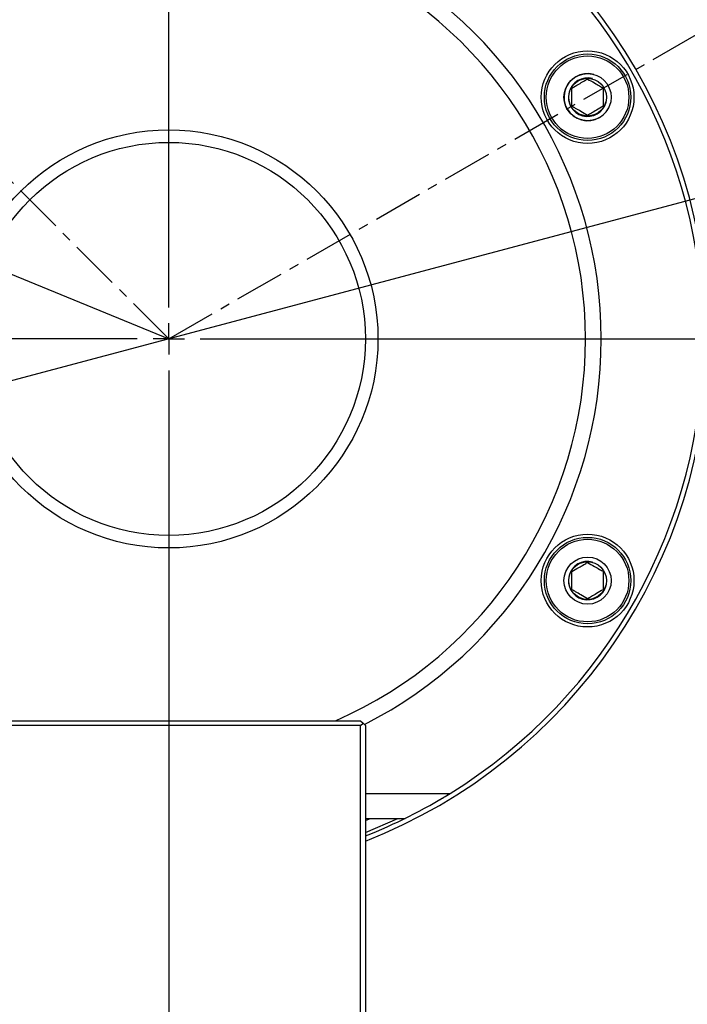
# Model space of a CAD drawing. Extents: x 0 to 841, y 0 to 594.
# Drawn here: x 605 to 690, y 242 to 367 of the extents above; entities that cross this region are included whole.
import ezdxf

# ---------------------------------------------------------------- set-up
doc = ezdxf.new("R2010")
doc.units = 0
doc.linetypes.add('CENTER', pattern=[10.16, 6.35, -1.27, 1.27, -1.27])
doc.layers.get('0').update_dxf_attribs({"linetype": 'CONTINUOUS'})
doc.styles.add('SLDTEXTSTYLE0', font='TXT', dxfattribs={"width": 0.7, "bigfont": 'bigfont'})
doc.dimstyles.new('SLDDIMSTYLE1', dxfattribs={"dimtxt": 3.5, "dimasz": 2, "dimexe": 0, "dimexo": 0.0625, "dimgap": 0.875, "dimtad": 3, "dimdec": 3, "dimrnd": 1e-09, "dimzin": 12, "dimtxsty": 'SLDTEXTSTYLE0', "dimblk1": 'OPEN30', "dimblk2": 'OPEN30', "dimsah": 1, "dimcen": 0, "dimazin": 3, "dimtfac": 1, "dimtdec": 3, "dimtofl": 0, "dimtmove": 0, "dimatfit": 3, "dimtolj": 1, "dimtzin": 12})
doc.dimstyles.new('SLDDIMSTYLE2', dxfattribs={"dimtxt": 3.5, "dimasz": 2, "dimexe": 0, "dimexo": 0.0625, "dimgap": 0.875, "dimtad": 3, "dimdec": 3, "dimrnd": 1e-09, "dimzin": 12, "dimtxsty": 'SLDTEXTSTYLE0', "dimblk1": 'OPEN30', "dimblk2": 'OPEN30', "dimsah": 1, "dimcen": 0, "dimazin": 3, "dimtfac": 1, "dimtdec": 3, "dimtmove": 0, "dimatfit": 3, "dimtolj": 1, "dimtzin": 12})
doc.dimstyles.new('SLDDIMSTYLE3', dxfattribs={"dimtxt": 3.5, "dimasz": 2, "dimexe": 0, "dimexo": 0.0625, "dimgap": 0.875, "dimtad": 3, "dimdec": 4, "dimzin": 12, "dimtxsty": 'SLDTEXTSTYLE0', "dimblk1": 'OPEN30', "dimblk2": 'OPEN30', "dimsah": 1, "dimcen": 0.09, "dimadec": 3, "dimazin": 3, "dimtfac": 1, "dimtdec": 3, "dimtofl": 0, "dimtmove": 0, "dimatfit": 3, "dimtolj": 1, "dimtzin": 12})

# ---------------------------------------------------------------- blocks, each defined once
blk = doc.blocks.new('_OPEN30')
at = {"color": 0, "linetype": 'BYBLOCK'}
for p, q in [((-1, 0.267949), (0, 0)), ((0, 0), (-1, -0.267949)), ((0, 0), (-1, 0))]:
    blk.add_line(p, q, dxfattribs=at)
blk = doc.blocks.new('_D_1')
at = {"color": 7, "linetype": 'CONTINUOUS'}
blk.add_line((536.35, 362.46), (623.75, 326.54), dxfattribs=at)
at = {"color": 7, "linetype": 'CONTINUOUS', "xscale": 2, "yscale": 2, "rotation": 157.6600155752}
blk.add_blockref('_OPEN30', (536.35, 362.46), dxfattribs=at)
at = {"color": 7, "linetype": 'CONTINUOUS', "insert": (546.22, 363.28), "char_height": 3.5, "attachment_point": 1, "rotation": 337.66, "style": 'SLDTEXTSTYLE0'}
blk.add_mtext('R94.5', dxfattribs=at)
blk = doc.blocks.new('_D_3')
at = {"color": 7, "linetype": 'CONTINUOUS'}
blk.add_line((737.3, 356.76), (510.21, 296.32), dxfattribs=at)
at = {"color": 7, "linetype": 'CONTINUOUS', "xscale": 2, "yscale": 2}
for p, rotation in [((737.3, 356.76, 39.5), 14.9031263919), ((510.21, 296.32, 39.5), 194.9031263919)]:
    blk.add_blockref('_OPEN30', p, dxfattribs=dict(at, rotation=rotation))
at = {"color": 7, "linetype": 'CONTINUOUS', "char_height": 3.5, "attachment_point": 1, "rotation": 14.9031, "style": 'SLDTEXTSTYLE0'}
for s, insert in [('235', (700.57, 351.65)), ('%%c', (696.83, 350.66))]:
    blk.add_mtext(s, dxfattribs=dict(at, insert=insert))
blk = doc.blocks.new('_D_4')
at = {"color": 7, "linetype": 'CONTINUOUS'}
for p, q in [((742.83, 395.29), (770.43, 411.22)), ((783.81, 326.54), (793.12, 326.54))]:
    blk.add_line(p, q, dxfattribs=at)
blk.add_arc((623.75, 326.54), 168.36, 0, 30, dxfattribs=at)
at = {"color": 7, "linetype": 'CONTINUOUS', "xscale": 2, "yscale": 2}
for p, rotation in [((769.56, 410.72, 39.5), 119.6597025386), ((792.12, 326.54, 39.5), 270.3402974614)]:
    blk.add_blockref('_OPEN30', p, dxfattribs=dict(at, rotation=rotation))
at = {"color": 7, "linetype": 'CONTINUOUS', "insert": (789.68, 375.22), "char_height": 3.5, "attachment_point": 1, "rotation": 285, "style": 'SLDTEXTSTYLE0'}
blk.add_mtext('30°', dxfattribs=at)
blk = doc.blocks.new('_D_5')
at = {"color": 7, "linetype": 'CONTINUOUS'}
for p, q in [((783.81, 326.54), (793.12, 326.54)), ((742.83, 257.79), (770.43, 241.86))]:
    blk.add_line(p, q, dxfattribs=at)
blk.add_arc((623.75, 326.54), 168.36, 330, 0, dxfattribs=at)
at = {"color": 7, "linetype": 'CONTINUOUS', "xscale": 2, "yscale": 2}
for p, rotation in [((792.12, 326.54, 39.5), 89.6597025386), ((769.56, 242.36, 39.5), 240.3402974614)]:
    blk.add_blockref('_OPEN30', p, dxfattribs=dict(at, rotation=rotation))
at = {"color": 7, "linetype": 'CONTINUOUS', "insert": (780.97, 280.2), "char_height": 3.5, "attachment_point": 1, "rotation": 75, "style": 'SLDTEXTSTYLE0'}
blk.add_mtext('30°', dxfattribs=at)
blk = doc.blocks.new('SW_CENTERMARKSYMBOL_0')
at = {"color": 0, "linetype": 'CONTINUOUS'}
for p, q in [((0, 4), (0, 159.06)), ((0, 0), (0, 2)), ((-4, 0), (-159.06, 0)), ((0, 0), (-2, 0)), ((0, 0), (0, -2)), ((0, 0), (2, 0)), ((4, 0), (159.06, 0)), ((0, -4), (0, -159.06))]:
    blk.add_line(p, q, dxfattribs=at)
blk = doc.blocks.new('SW_CENTERMARKSYMBOL_1')
at = {"color": 0, "linetype": 'CENTER'}
blk.add_arc((101.76, -58.75), 117.5, 211.9505, 328.0495, dxfattribs=at)

msp = doc.modelspace()

# ---------------------------------------------------------------- linework, layer by layer
at = {"color": 7, "linetype": 'CENTER'}
for q in [(489.6791804, 460.615286), (781.6555799, 417.7040682)]:
    msp.add_line((623.7545819, 326.5398845), q, dxfattribs=at)
at = {"color": 7, "linetype": 'CONTINUOUS'}
for p, q in [((599.3545819, 277.9687614), (648.1545819, 277.9687614)), ((648.1545819, 277.3687614), (599.3545819, 277.3687614)), ((648.1545819, 277.9687614), (648.4545819, 277.6687614)), ((648.1545819, 277.3687614), (648.4545819, 277.6687614)), ((648.1545819, 167.5687614), (648.1545819, 277.3687614)), ((648.4545819, 277.6687614), (648.7545819, 277.3687614)), ((648.7545819, 277.3687614), (648.7545819, 167.5687614)), ((648.7545819, 268.715311), (659.5361232, 268.715311)), ((648.7545819, 265.5398845), (653.8045403, 265.5398845)), ((648.7545819, 265.2760598), (649.3915905, 265.5398845))]:
    msp.add_line(p, q, dxfattribs=at)
at = {"color": 8, "linetype": 'CONTINUOUS'}
msp.add_line((648.7545819, 263.7325601), (652.8880678, 265.5398845), dxfattribs=at)
at = {"color": 7, "linetype": 'CONTINUOUS'}
for centre, radius in [((677.0151442, 357.2898845), 5.9), ((677.0151442, 357.2898845), 5.5), ((677.0151442, 357.2898845), 5.25), ((677.0151442, 357.2898845), 3), ((677.0151442, 357.2898845), 2.4), ((623.7545819, 326.5398845), 26.6), ((623.7545819, 326.5398845), 25), ((677.0151442, 295.7898845), 5.9), ((677.0151442, 295.7898845), 5.5), ((677.0151442, 295.7898845), 5.25), ((677.0151442, 295.7898845), 3), ((677.0151442, 295.7898845), 2.4)]:
    msp.add_circle(centre, radius, dxfattribs=at)
for centre, radius, start, end in [((623.7545819, 326.5398845), 157.0561144, 279.159232648, 80.840767352), ((623.7545819, 326.5398845), 157.1393398, 279.220398989, 80.771045686), ((623.7545819, 326.5398845), 157.5, 279.351053768, 80.676576683), ((623.7545819, 326.5398845), 149.1642272, 279.648336625, 80.351663375), ((623.7545819, 326.5398845), 148.4343506, 279.696236113, 80.303763887), ((623.7545819, 326.5398845), 146.8606602, 279.801156303, 80.198843697), ((623.7545819, 326.5398845), 146.5, 279.825524263, 80.174475737), ((623.7545819, 326.5398845), 68.6, 291.372599628, 68.627400372), ((623.7545819, 326.5398845), 68, 301.749003674, 58.250996326), ((623.7545819, 326.5398845), 53, 293.589471021, 66.410528979), ((623.7545819, 326.5398845), 55, 296.895219946, 63.104780054), ((677.0151442, 357.2898845), 3, 75, 345), ((677.0151442, 357.2898845), 2.4455, 75, 345), ((677.0151442, 295.7898845), 2.4455, 75, 345), ((623.7545819, 326.5398845), 68, 291.570578302, 301.749003674), ((623.7545819, 326.5398845), 68, 300.487670783, 301.749003674), ((623.7545819, 326.5398845), 121.6733501, 281.856906363, 322.09682268), ((623.7545819, 326.5398845), 124.3266499, 281.600308475, 322.614399908)]:
    msp.add_arc(centre, radius, start, end, dxfattribs=at)
for points, knots in [([(675.0151442, 358.444585), (675.3014637, 358.6098917), (675.791378, 358.8927438), (676.5035491, 359.303916), (676.8580149, 359.5085669), (677.0151442, 359.5992856)], [0, 0, 0, 0, 0.4391222274, 0.7513714713, 1, 1, 1, 1]), ([(677.0151442, 359.5992856), (677.3014637, 359.433979), (677.791378, 359.1511268), (678.5035491, 358.7399546), (678.8580149, 358.5353037), (679.0151442, 358.444585)], [0, 0, 0, 0, 0.4391222274, 0.7513714713, 1, 1, 1, 1]), ([(675.0151442, 356.135184), (675.0151442, 356.2281903), (675.0151442, 356.5755665), (675.0151442, 357.2269746), (675.0151442, 357.9323121), (675.0151442, 358.3101666), (675.0151442, 358.444585)], [0, 0, 0, 0, 0.1285561766, 0.4801535798, 0.8150691832, 1, 1, 1, 1]), ([(679.0151442, 358.444585), (679.0151442, 358.3101666), (679.0151442, 357.9323121), (679.0151442, 357.2269746), (679.0151442, 356.5755665), (679.0151442, 356.2281903), (679.0151442, 356.135184)], [0, 0, 0, 0, 0.1849308168, 0.5198464202, 0.8714438234, 1, 1, 1, 1]), ([(677.0151442, 354.9804834), (676.7288248, 355.14579), (676.2389105, 355.4286422), (675.5267393, 355.8398144), (675.1722735, 356.0444653), (675.0151442, 356.135184)], [0, 0, 0, 0, 0.4391222274, 0.7513714713, 1, 1, 1, 1]), ([(679.0151442, 356.135184), (678.7288248, 355.9698774), (678.2389105, 355.6870252), (677.5267393, 355.275853), (677.1722735, 355.0712021), (677.0151442, 354.9804834)], [0, 0, 0, 0, 0.4391222274, 0.7513714713, 1, 1, 1, 1]), ([(675.0151442, 296.944585), (675.3014637, 297.1098917), (675.791378, 297.3927438), (676.5035491, 297.803916), (676.8580149, 298.0085669), (677.0151442, 298.0992856)], [0, 0, 0, 0, 0.4391222274, 0.7513714713, 1, 1, 1, 1]), ([(675.0151442, 294.635184), (675.0151442, 294.7696024), (675.0151442, 295.1474569), (675.0151442, 295.8527944), (675.0151442, 296.5042025), (675.0151442, 296.8515787), (675.0151442, 296.944585)], [0, 0, 0, 0, 0.1849308168, 0.5198464202, 0.8714438234, 1, 1, 1, 1]), ([(677.0151442, 298.0992856), (677.3014637, 297.933979), (677.791378, 297.6511268), (678.5035491, 297.2399546), (678.8580149, 297.0353037), (679.0151442, 296.944585)], [0, 0, 0, 0, 0.4391222274, 0.7513714713, 1, 1, 1, 1]), ([(679.0151442, 296.944585), (679.0151442, 296.8515787), (679.0151442, 296.5042025), (679.0151442, 295.8527944), (679.0151442, 295.1474569), (679.0151442, 294.7696024), (679.0151442, 294.635184)], [0, 0, 0, 0, 0.1285561766, 0.4801535798, 0.8150691832, 1, 1, 1, 1]), ([(677.0151442, 293.4804834), (676.7288248, 293.64579), (676.2389105, 293.9286422), (675.5267393, 294.3398144), (675.1722735, 294.5444653), (675.0151442, 294.635184)], [0, 0, 0, 0, 0.4391222274, 0.7513714713, 1, 1, 1, 1]), ([(679.0151442, 294.635184), (678.7288248, 294.4698774), (678.2389105, 294.1870252), (677.5267393, 293.775853), (677.1722735, 293.5712021), (677.0151442, 293.4804834)], [0, 0, 0, 0, 0.4391222274, 0.7513714713, 1, 1, 1, 1])]:
    msp.add_open_spline(points, degree=3, knots=knots, dxfattribs=at)

# ---------------------------------------------------------------- block references
for name, p in [('SW_CENTERMARKSYMBOL_0', (623.7545819, 326.5398845)), ('SW_CENTERMARKSYMBOL_1', (521.9965969, 385.2898845))]:
    msp.add_blockref(name, p, dxfattribs=at)

# ---------------------------------------------------------------- dimensions: what is measured, and where the dimension line sits
for base, line2, picture, middle in [((786.3795685, 370.1151183), ((741.9670495, 394.7898845), (709.0580842, 375.7898845)), '_D_4', (786.3795685, 370.1151183)), ((786.3795685, 282.9646507), ((741.9670495, 258.2898845), (709.0580842, 277.2898845)), '_D_5', (786.3795685, 282.9646507))]:
    dim = msp.add_angular_dim_2l(base=base, line1=((782.8106963, 326.5398845), (464.6984675, 326.5398845)), line2=line2, dimstyle='SLDDIMSTYLE3', dxfattribs=at)
    dim.commit()
    dim.dimension.update_dxf_attribs({"geometry": picture, "text_midpoint": middle, "dimtype": 162})
dim = msp.add_radius_dim(center=(623.7545819, 326.5398845), mpoint=(536.3473091, 362.4594983), dimstyle='SLDDIMSTYLE1', dxfattribs=at)
dim.commit()
dim.dimension.update_dxf_attribs({"geometry": '_D_1', "text_midpoint": (549.1937711, 357.1803184), "dimtype": 164})
dim = msp.add_diameter_dim_2p(p1=(737.3021224, 356.7591836), p2=(510.2070413, 296.3205854), dimstyle='SLDDIMSTYLE2', dxfattribs=at)
dim.commit()
dim.dimension.update_dxf_attribs({"geometry": '_D_3', "text_midpoint": (702.8491734, 347.5899569), "dimtype": 163})

doc.saveas('drawing.dxf')
